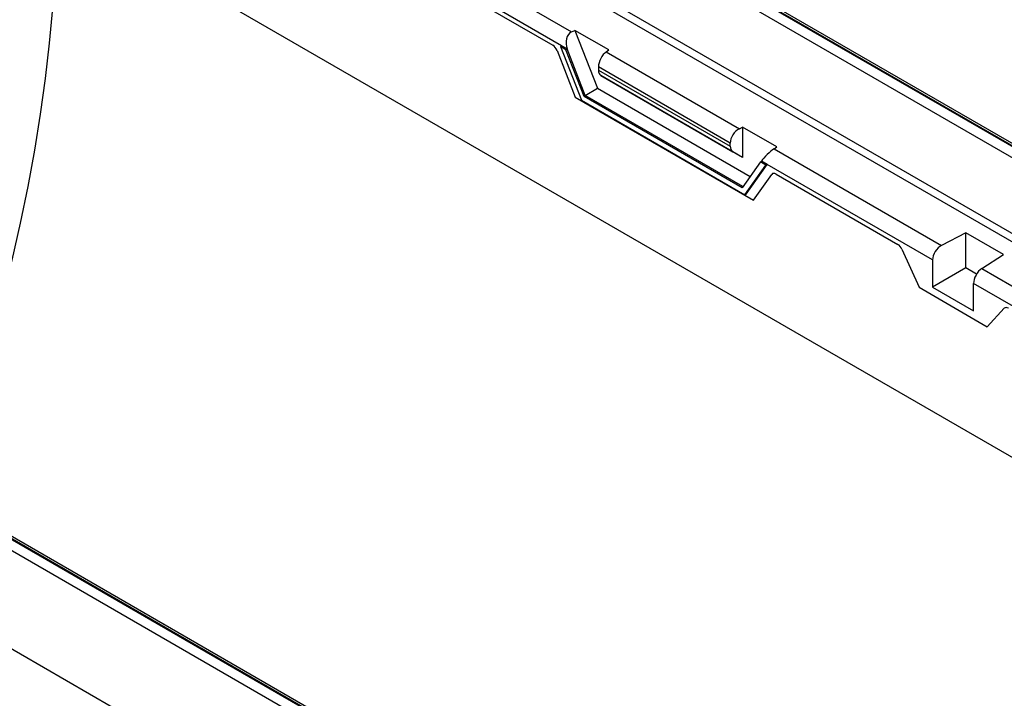
# Model space of a CAD drawing. Units: millimetres. Extents: x 75 to 2081, y 25 to 1460.
# Drawn here: x 1820 to 1892, y 1301 to 1351 of the extents above; entities that cross this region are included whole.
import ezdxf

# ---------------------------------------------------------------- set-up
doc = ezdxf.new("R2010")
doc.units = ezdxf.units.MM
doc.header["$LTSCALE"] = 5
doc.layers.get('0').update_dxf_attribs({"color": 1})
doc.layers.add('13731', color=7, linetype='Continuous')

# ---------------------------------------------------------------- blocks, each defined once
blk = doc.blocks.new('1063301-M_002_ISO_view')
for p, q in [((-113.446, 217.101), (-25.235, 166.178)), ((-25.191, 166.203), (-113.402, 217.127)), ((-24.941, 166.228), (-113.152, 217.151)), ((-25.942, 165.769), (-113.446, 216.285)), ((-113.446, 210.773), (-25.942, 160.258)), ((-113.712, 210.314), (-26.207, 159.798)), ((-116.496, 208.706), (-80.101, 187.696)), ((-80.834, 186.69), (-117.468, 207.839)), ((-117.468, 207.506), (-81.481, 186.731)), ((-117.468, 207.506), (-81.481, 186.731)), ((57.452, 95.836), (-117.557, 196.867)), ((-80.101, 187.696), (-79.868, 187.806)), ((-77.393, 186.378), (-79.868, 187.806)), ((-79.868, 187.806), (-78.235, 183.597)), ((-81.165, 186.343), (-79.85, 182.953)), ((-81.165, 186.343), (-79.85, 182.953)), ((-80.914, 186.629), (-80.834, 186.69)), ((-80.914, 186.629), (-79.397, 182.72)), ((-80.516, 186.4), (-80.914, 186.629)), ((-80.425, 186.454), (-80.834, 186.69)), ((-80.516, 186.4), (-80.425, 186.454)), ((-79.199, 183.003), (-80.516, 186.4)), ((-79.108, 183.058), (-80.425, 186.454)), ((-77.586, 186.244), (-77.393, 186.378)), ((-77.586, 186.244), (-67.901, 180.653)), ((-78.151, 185.142), (-78.151, 184.917)), ((-68.574, 179.613), (-78.151, 185.142)), ((-78.151, 184.917), (-68.574, 179.388)), ((-77.393, 184.183), (-77.986, 184.526)), ((-77.986, 184.526), (-68.377, 178.978)), ((-67.67, 178.57), (-77.393, 184.183)), ((-79.108, 183.058), (-78.235, 183.597)), ((-78.235, 183.597), (-67.128, 177.185)), ((-79.85, 182.953), (-66.875, 175.463)), ((-79.85, 182.953), (-66.875, 175.463)), ((-79.397, 182.72), (-67.504, 175.855)), ((-79.199, 183.003), (-79.108, 183.058)), ((-67.703, 176.367), (-79.199, 183.003)), ((-67.649, 176.443), (-79.108, 183.058)), ((-174.567, 181.817), (-86.355, 130.894)), ((-86.311, 130.919), (-174.523, 181.842)), ((-86.709, 130.281), (-174.921, 181.205)), ((-86.311, 131.088), (-174.023, 181.723)), ((-67.901, 180.653), (-67.67, 180.765)), ((-65.195, 179.336), (-67.67, 180.765)), ((-67.67, 180.765), (-67.67, 178.57)), ((-68.574, 179.388), (-68.574, 179.613)), ((-67.67, 178.57), (-68.377, 178.978)), ((-65.386, 179.201), (-65.195, 179.336)), ((-65.386, 179.201), (-53.209, 172.172)), ((-66.385, 178.242), (-67.703, 176.367)), ((-66.385, 178.242), (-66.299, 178.3)), ((-65.988, 178.012), (-66.385, 178.242)), ((-65.891, 178.064), (-66.299, 178.3)), ((-67.504, 175.855), (-65.988, 178.012)), ((-67.413, 175.899), (-65.891, 178.064)), ((-65.988, 178.012), (-65.891, 178.064)), ((-53.861, 171.119), (-65.891, 178.064)), ((-66.875, 175.463), (-65.56, 177.334)), ((-66.875, 175.463), (-65.56, 177.334)), ((-65.244, 177.358), (-56.392, 172.248)), ((-65.244, 177.358), (-56.392, 172.248)), ((-67.504, 175.855), (-67.413, 175.899)), ((-86.709, 123.136), (-174.921, 174.06)), ((-86.709, 123.136), (-174.921, 174.06)), ((-51.442, 173.091), (-53.209, 172.172)), ((-48.702, 171.509), (-51.442, 173.091)), ((-51.442, 170.539), (-51.442, 173.091)), ((-56.091, 171.896), (-54.85, 169.124)), ((-56.091, 171.896), (-54.85, 169.124)), ((-53.861, 171.119), (-53.861, 169.143)), ((-50.293, 170.489), (-48.702, 171.509)), ((-51.442, 170.539), (-53.861, 169.143)), ((-50.664, 170.09), (-51.442, 170.539)), ((-50.293, 170.489), (-28.991, 158.191)), ((-54.85, 169.124), (-49.89, 166.26)), ((-54.85, 169.124), (-49.89, 166.26)), ((-53.861, 169.143), (-50.88, 167.422)), ((-50.88, 167.422), (-50.88, 169.398)), ((-29.257, 156.915), (-50.88, 169.398)), ((-49.89, 166.26), (-48.649, 167.6)), ((-49.89, 166.26), (-48.649, 167.6))]:
    blk.add_line(p, q)
at = {"flags": 128}
blk.add_lwpolyline([(-117.557, 196.867), (-117.589, 194.421), (-117.687, 191.939), (-117.851, 189.425), (-118.079, 186.88), (-118.372, 184.308), (-118.73, 181.709), (-119.152, 179.088), (-119.638, 176.445), (-120.188, 173.785), (-120.8, 171.11), (-121.474, 168.422), (-122.21, 165.723), (-123.007, 163.017), (-123.864, 160.306), (-124.781, 157.592), (-125.755, 154.879), (-126.069, 154.04)], dxfattribs=at)
for centre, major_axis, ratio, start_param, end_param in [((-79.744, 186.776), (-0.269, 0.954), 0.755598, 0.125416, 1.696213), ((-81.486, 186.325), (-0.267, 0.43), 0.584782, 4.401715, 5.453702), ((-81.486, 186.325), (-0.267, 0.43), 0.584782, 4.401715, 5.453702), ((-77.586, 185.53), (0.384, 0.788), 0.525016, 0.748677, 2.319474), ((-77.586, 185.305), (0.384, 0.788), 0.525016, 2.319474, 3.104872), ((-67.901, 179.939), (0.5, 0.72), 0.62527, 0.837263, 2.408059), ((-67.901, 179.714), (0.5, 0.72), 0.62527, 2.408059, 3.193457), ((-65.743, 178.693), (0.652, 0.633), 0.172292, 0.83423, 2.405027), ((-65.239, 176.946), (-0.27, 0.437), 0.568594, 5.469797, 6.521784), ((-56.398, 171.842), (-0.269, 0.43), 0.584949, 4.480214, 5.450458), ((-56.398, 171.842), (-0.269, 0.43), 0.584949, 4.480214, 5.450458), ((-53.209, 171.457), (0.474, 0.737), 0.606761, 0.814387, 2.385183), ((-50.293, 169.774), (0.405, 0.776), 0.546409, 0.76174, 2.332537), ((-48.342, 167.192), (-0.272, 0.437), 0.568187, 5.467301, 6.437546)]:
    blk.add_ellipse(centre, major_axis=major_axis, ratio=ratio, start_param=start_param, end_param=end_param)

msp = doc.modelspace()

# ---------------------------------------------------------------- block references
at = {"layer": '13731'}
msp.add_blockref('1063301-M_002_ISO_view', (1940.433, 1162.232), dxfattribs=at)

doc.saveas('drawing.dxf')
